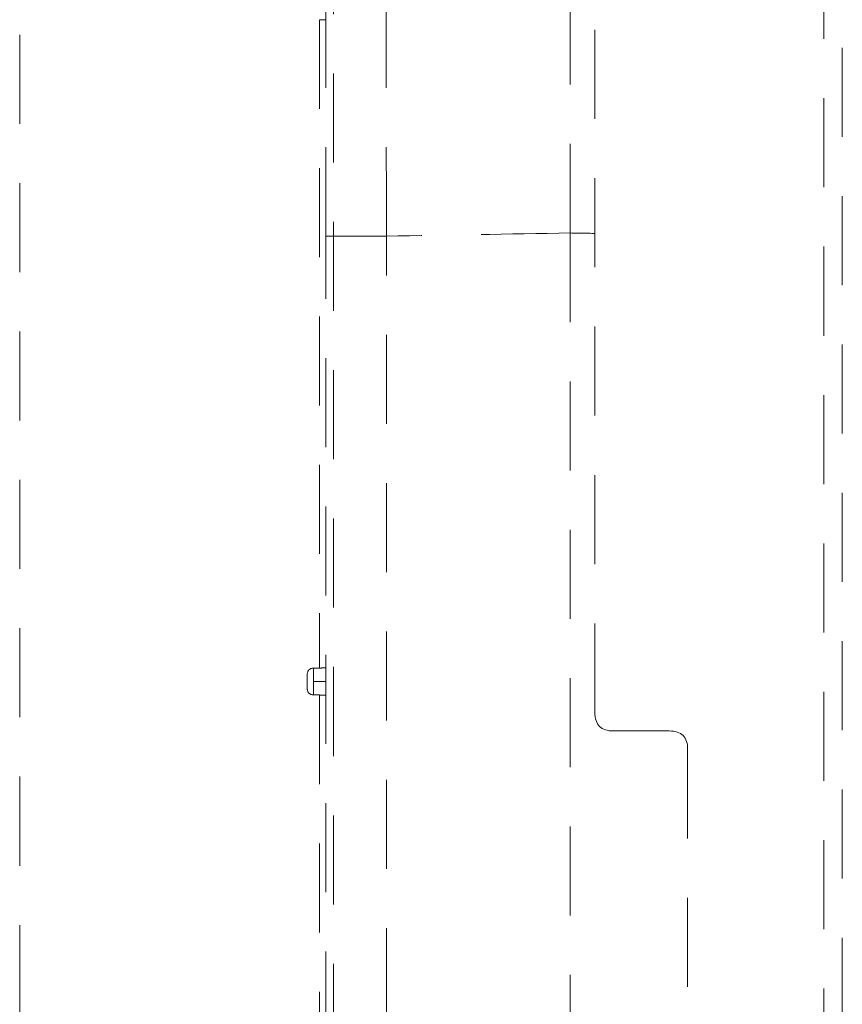
# Model space of a CAD drawing. Units: millimetres. Extents: x 0 to 250, y -250 to 0.
# Drawn here: x 42 to 54, y -36 to -21 of the extents above; entities that cross this region are included whole.
import ezdxf

# ---------------------------------------------------------------- set-up
doc = ezdxf.new("R2010")
doc.units = ezdxf.units.MM
doc.header["$MEASUREMENT"] = 0
for name, pattern in [('AI-Linetype-1', [2.197741, 1.318644, -0.879096]), ('AI-Linetype-5403', [2.197741, 1.318644, -0.879096]), ('AI-Linetype-5404', [2.197741, 1.318644, -0.879096]), ('AI-Linetype-5405', [2.197741, 1.318644, -0.879096]), ('AI-Linetype-5496', [2.197741, 1.318644, -0.879096]), ('AI-Linetype-5503', [2.197741, 1.318644, -0.879096]), ('AI-Linetype-5582', [2.197741, 1.318644, -0.879096]), ('AI-Linetype-5583', [2.197741, 1.318644, -0.879096]), ('AI-Linetype-5584', [2.197741, 1.318644, -0.879096]), ('AI-Linetype-5585', [2.197741, 1.318644, -0.879096]), ('AI-Linetype-5586', [2.197741, 1.318644, -0.879096]), ('AI-Linetype-5592', [2.197741, 1.318644, -0.879096]), ('AI-Linetype-5613', [2.197741, 1.318644, -0.879096]), ('AI-Linetype-5620', [2.197741, 1.318644, -0.879096]), ('AI-Linetype-5759', [2.197741, 1.318644, -0.879096]), ('AI-Linetype-5795', [2.197741, 1.318644, -0.879096]), ('AI-Linetype-5796', [2.197741, 1.318644, -0.879096]), ('AI-Linetype-5809', [2.197741, 1.318644, -0.879096]), ('AI-Linetype-5814', [2.197741, 1.318644, -0.879096]), ('AI-Linetype-5854', [2.197741, 1.318644, -0.879096]), ('AI-Linetype-5855', [2.197741, 1.318644, -0.879096]), ('AI-Linetype-5857', [2.197741, 1.318644, -0.879096]), ('AI-Linetype-5867', [2.197741, 1.318644, -0.879096]), ('AI-Linetype-6118', [2.197741, 1.318644, -0.879096]), ('AI-Linetype-6119', [2.197741, 1.318644, -0.879096]), ('AI-Linetype-6134', [2.197741, 1.318644, -0.879096]), ('AI-Linetype-6143', [2.197741, 1.318644, -0.879096]), ('AI-Linetype-6151', [2.197741, 1.318644, -0.879096]), ('AI-Linetype-6152', [2.197741, 1.318644, -0.879096]), ('AI-Linetype-6158', [2.197741, 1.318644, -0.879096]), ('AI-Linetype-6262', [2.197741, 1.318644, -0.879096])]:
    doc.linetypes.add(name, pattern=pattern)
doc.layers.add('Layer 1', color=7, linetype='Continuous')

# ---------------------------------------------------------------- blocks, each defined once
blk = doc.blocks.new('block 4')
at = {"layer": 'Layer 1', "color": 7, "linetype": 'AI-Linetype-1', "lineweight": 18}
blk.add_lwpolyline([(54.074, -10.447), (54.074, -70.913)], dxfattribs=at)
blk = doc.blocks.new('block 5473')
at = {"layer": 'Layer 1', "color": 7, "linetype": 'AI-Linetype-5403', "lineweight": 18}
blk.add_open_spline([(51.508, -31.556), (51.692, -31.556), (51.783, -31.648), (51.783, -31.831)], degree=3, dxfattribs=at)
blk = doc.blocks.new('block 5474')
at = {"layer": 'Layer 1', "color": 7, "linetype": 'AI-Linetype-5404', "lineweight": 18}
blk.add_open_spline([(50.684, -31.556), (50.959, -31.556), (51.234, -31.556), (51.508, -31.556)], degree=3, dxfattribs=at)
blk = doc.blocks.new('block 5475')
at = {"layer": 'Layer 1', "color": 7, "linetype": 'AI-Linetype-5405', "lineweight": 18}
blk.add_open_spline([(50.684, -31.556), (50.501, -31.556), (50.409, -31.465), (50.409, -31.281)], degree=3, dxfattribs=at)
blk = doc.blocks.new('block 5566')
at = {"layer": 'Layer 1', "color": 7, "linetype": 'AI-Linetype-5496', "lineweight": 18}
blk.add_open_spline([(50.409, -24.186), (50.287, -24.184), (50.165, -24.182), (50.043, -24.18)], degree=3, dxfattribs=at)
blk = doc.blocks.new('block 5573')
at = {"layer": 'Layer 1', "color": 7, "linetype": 'AI-Linetype-5503', "lineweight": 18}
blk.add_open_spline([(53.799, -17.789), (53.799, -33.075), (53.799, -48.36), (53.799, -63.646)], degree=3, dxfattribs=at)
blk = doc.blocks.new('block 5652')
at = {"layer": 'Layer 1', "color": 7, "linetype": 'AI-Linetype-5582', "lineweight": 18}
blk.add_open_spline([(46.239, -31.021), (46.186, -31.02), (46.149, -30.983), (46.149, -30.93)], degree=3, dxfattribs=at)
blk = doc.blocks.new('block 5653')
at = {"layer": 'Layer 1', "color": 7, "linetype": 'AI-Linetype-5583', "lineweight": 18}
blk.add_lwpolyline([(46.149, -30.93), (46.149, -30.717)], dxfattribs=at)
blk = doc.blocks.new('block 5654')
at = {"layer": 'Layer 1', "color": 7, "linetype": 'AI-Linetype-5584', "lineweight": 18}
blk.add_open_spline([(46.149, -30.717), (46.149, -30.664), (46.186, -30.626), (46.239, -30.625)], degree=3, dxfattribs=at)
blk = doc.blocks.new('block 5655')
at = {"layer": 'Layer 1', "color": 7, "linetype": 'AI-Linetype-5585', "lineweight": 18}
blk.add_open_spline([(46.239, -30.625), (46.239, -30.625), (46.239, -30.691), (46.239, -30.823)], degree=3, dxfattribs=at)
blk = doc.blocks.new('block 5656')
at = {"layer": 'Layer 1', "color": 7, "linetype": 'AI-Linetype-5586', "lineweight": 18}
blk.add_open_spline([(46.239, -30.823), (46.239, -30.955), (46.239, -31.021), (46.239, -31.021)], degree=3, dxfattribs=at)
blk = doc.blocks.new('block 5662')
at = {"layer": 'Layer 1', "color": 7, "linetype": 'AI-Linetype-5592', "lineweight": 18}
blk.add_open_spline([(46.239, -30.625), (46.27, -30.625), (46.301, -30.624), (46.332, -30.624)], degree=3, dxfattribs=at)
blk = doc.blocks.new('block 5683')
at = {"layer": 'Layer 1', "color": 7, "linetype": 'AI-Linetype-5613', "lineweight": 18}
blk.add_open_spline([(46.424, -31.025), (46.393, -31.024), (46.363, -31.024), (46.332, -31.023)], degree=3, dxfattribs=at)
blk = doc.blocks.new('block 5690')
at = {"layer": 'Layer 1', "color": 7, "linetype": 'AI-Linetype-5620', "lineweight": 18}
blk.add_open_spline([(50.043, -24.18), (50.043, -23.914), (50.043, -23.639), (50.043, -23.373), (50.043, -23.24), (50.043, -23.109), (50.043, -22.982), (50.043, -22.919), (50.043, -22.856), (50.043, -22.795), (50.043, -22.765), (50.043, -22.734), (50.043, -22.704), (50.043, -22.689), (50.043, -22.674), (50.043, -22.66), (50.043, -22.652), (50.043, -22.645), (50.043, -22.637), (50.043, -22.63), (50.043, -22.624), (50.043, -22.615), (50.043, -22.323), (50.043, -22.029), (50.043, -21.744), (50.043, -21.601), (50.043, -21.461), (50.043, -21.324), (50.043, -21.256), (50.043, -21.188), (50.043, -21.122), (50.043, -21.089), (50.043, -21.056), (50.043, -21.023), (50.043, -21.007), (50.043, -20.991), (50.043, -20.975), (50.043, -20.967), (50.043, -20.958), (50.043, -20.95), (50.043, -20.942), (50.043, -20.936), (50.043, -20.926), (50.043, -20.633), (50.043, -20.342), (50.043, -20.075), (50.043, -19.941), (50.043, -19.813), (50.043, -19.693), (50.043, -19.633), (50.043, -19.576), (50.043, -19.52), (50.043, -19.492), (50.043, -19.465), (50.043, -19.439), (50.043, -19.425), (50.043, -19.412), (50.043, -19.399), (50.043, -19.386), (50.043, -19.372), (50.043, -19.361), (50.043, -19.265), (50.043, -19.17), (50.043, -19.082), (50.043, -19.038), (50.043, -18.997), (50.043, -18.958), (50.043, -18.938), (50.043, -18.919), (50.043, -18.902), (50.043, -18.893), (50.043, -18.884), (50.043, -18.875), (50.043, -18.871), (50.043, -18.867), (50.043, -18.863), (50.043, -18.856), (50.043, -18.855), (50.043, -18.854), (50.043, -18.827), (50.043, -18.803), (50.043, -18.781), (50.043, -18.771), (50.043, -18.76), (50.043, -18.751), (50.043, -18.746), (50.043, -18.741), (50.043, -18.737), (50.043, -18.73), (50.043, -18.729), (50.043, -18.728), (50.043, -18.697), (50.043, -18.684), (50.043, -18.684)], degree=3, knots=[0, 0, 0, 0, 1, 1, 1, 2, 2, 2, 3, 3, 3, 4, 4, 4, 5, 5, 5, 6, 6, 6, 7, 7, 7, 8, 8, 8, 9, 9, 9, 10, 10, 10, 11, 11, 11, 12, 12, 12, 13, 13, 13, 14, 14, 14, 15, 15, 15, 16, 16, 16, 17, 17, 17, 18, 18, 18, 19, 19, 19, 20, 20, 20, 21, 21, 21, 22, 22, 22, 23, 23, 23, 24, 24, 24, 25, 25, 25, 26, 26, 26, 27, 27, 27, 28, 28, 28, 29, 29, 29, 30, 30, 30, 31, 31, 31, 31], dxfattribs=at)
blk = doc.blocks.new('block 5829')
at = {"layer": 'Layer 1', "color": 7, "linetype": 'AI-Linetype-5759', "lineweight": 18}
blk.add_open_spline([(46.332, -21.021), (46.332, -24.222), (46.332, -27.423), (46.332, -30.624)], degree=3, dxfattribs=at)
blk = doc.blocks.new('block 5865')
at = {"layer": 'Layer 1', "color": 7, "linetype": 'AI-Linetype-5795', "lineweight": 18}
blk.add_open_spline([(46.332, -30.624), (46.363, -30.623), (46.393, -30.623), (46.424, -30.622)], degree=3, dxfattribs=at)
blk = doc.blocks.new('block 5866')
at = {"layer": 'Layer 1', "color": 7, "linetype": 'AI-Linetype-5796', "lineweight": 18}
blk.add_open_spline([(46.332, -31.023), (46.301, -31.023), (46.27, -31.022), (46.239, -31.021)], degree=3, dxfattribs=at)
blk = doc.blocks.new('block 5879')
at = {"layer": 'Layer 1', "color": 7, "linetype": 'AI-Linetype-5809', "lineweight": 18}
blk.add_open_spline([(46.424, -21.021), (46.393, -21.021), (46.363, -21.021), (46.332, -21.021)], degree=3, dxfattribs=at)
blk = doc.blocks.new('block 5884')
at = {"layer": 'Layer 1', "color": 7, "linetype": 'AI-Linetype-5814', "lineweight": 18}
blk.add_open_spline([(46.332, -31.023), (46.332, -34.255), (46.332, -37.486), (46.332, -40.718)], degree=3, dxfattribs=at)
blk = doc.blocks.new('block 5924')
at = {"layer": 'Layer 1', "color": 7, "linetype": 'AI-Linetype-5854', "lineweight": 18}
blk.add_open_spline([(47.324, -42.39), (47.324, -36.336), (47.324, -30.281), (47.324, -24.227)], degree=3, dxfattribs=at)
blk = doc.blocks.new('block 5925')
at = {"layer": 'Layer 1', "color": 7, "linetype": 'AI-Linetype-5855', "lineweight": 18}
blk.add_open_spline([(50.043, -24.18), (49.136, -24.196), (48.23, -24.211), (47.324, -24.227)], degree=3, dxfattribs=at)
blk = doc.blocks.new('block 5927')
at = {"layer": 'Layer 1', "color": 7, "linetype": 'AI-Linetype-5857', "lineweight": 18}
blk.add_open_spline([(47.324, -24.227), (47.324, -24.218), (47.324, -24.171), (47.323, -24.081), (47.323, -24.036), (47.322, -23.98), (47.322, -23.912), (47.322, -23.879), (47.322, -23.842), (47.322, -23.802), (47.321, -23.782), (47.321, -23.761), (47.321, -23.739), (47.321, -23.728), (47.321, -23.717), (47.321, -23.706), (47.321, -23.701), (47.321, -23.695), (47.321, -23.689), (47.321, -23.686), (47.321, -23.683), (47.321, -23.681), (47.321, -23.678), (47.321, -23.674), (47.321, -23.672), (47.321, -23.562), (47.32, -23.458), (47.32, -23.363), (47.32, -23.315), (47.32, -23.27), (47.319, -23.227), (47.319, -23.206), (47.319, -23.185), (47.319, -23.164), (47.319, -23.154), (47.319, -23.144), (47.319, -23.134), (47.319, -23.129), (47.319, -23.125), (47.319, -23.12), (47.319, -23.115), (47.319, -23.112), (47.319, -23.105), (47.319, -22.897), (47.318, -22.694), (47.318, -22.5), (47.318, -22.403), (47.318, -22.309), (47.318, -22.217), (47.318, -22.172), (47.318, -22.127), (47.318, -22.082), (47.318, -22.06), (47.318, -22.039), (47.318, -22.017), (47.318, -22.006), (47.318, -21.995), (47.318, -21.985), (47.318, -21.979), (47.318, -21.974), (47.318, -21.968), (47.318, -21.963), (47.318, -21.959), (47.318, -21.952), (47.317, -21.749), (47.317, -21.548), (47.317, -21.355), (47.317, -21.258), (47.317, -21.163), (47.317, -21.07), (47.317, -21.024), (47.317, -20.978), (47.317, -20.932), (47.317, -20.91), (47.317, -20.887), (47.317, -20.865), (47.317, -20.842), (47.317, -20.819), (47.317, -20.798), (47.317, -20.628), (47.318, -20.462), (47.318, -20.303), (47.318, -20.223), (47.318, -20.146), (47.318, -20.07), (47.318, -20.033), (47.318, -19.996), (47.318, -19.959), (47.318, -19.941), (47.318, -19.923), (47.318, -19.905), (47.318, -19.896), (47.318, -19.887), (47.318, -19.878), (47.318, -19.874), (47.318, -19.869), (47.318, -19.865), (47.318, -19.863), (47.318, -19.86), (47.318, -19.858), (47.318, -19.856), (47.318, -19.853), (47.318, -19.852), (47.318, -19.68), (47.319, -19.506), (47.319, -19.349), (47.319, -19.27), (47.319, -19.195), (47.32, -19.127), (47.32, -19.092), (47.32, -19.06), (47.32, -19.029), (47.32, -19.014), (47.32, -18.999), (47.32, -18.985), (47.32, -18.978), (47.32, -18.971), (47.32, -18.964), (47.321, -18.96), (47.321, -18.957), (47.321, -18.954), (47.321, -18.948), (47.321, -18.947), (47.321, -18.946), (47.321, -18.924), (47.321, -18.897), (47.321, -18.868), (47.321, -18.853), (47.321, -18.838), (47.322, -18.824), (47.322, -18.817), (47.322, -18.81), (47.322, -18.803), (47.322, -18.799), (47.322, -18.796), (47.322, -18.793), (47.322, -18.786), (47.322, -18.785), (47.322, -18.783), (47.323, -18.739), (47.323, -18.732), (47.324, -18.732)], degree=3, knots=[0, 0, 0, 0, 1, 1, 1, 2, 2, 2, 3, 3, 3, 4, 4, 4, 5, 5, 5, 6, 6, 6, 7, 7, 7, 8, 8, 8, 9, 9, 9, 10, 10, 10, 11, 11, 11, 12, 12, 12, 13, 13, 13, 14, 14, 14, 15, 15, 15, 16, 16, 16, 17, 17, 17, 18, 18, 18, 19, 19, 19, 20, 20, 20, 21, 21, 21, 22, 22, 22, 23, 23, 23, 24, 24, 24, 25, 25, 25, 26, 26, 26, 27, 27, 27, 28, 28, 28, 29, 29, 29, 30, 30, 30, 31, 31, 31, 32, 32, 32, 33, 33, 33, 34, 34, 34, 35, 35, 35, 36, 36, 36, 37, 37, 37, 38, 38, 38, 39, 39, 39, 40, 40, 40, 41, 41, 41, 42, 42, 42, 43, 43, 43, 44, 44, 44, 45, 45, 45, 46, 46, 46, 47, 47, 47, 47], dxfattribs=at)
blk = doc.blocks.new('block 5937')
at = {"layer": 'Layer 1', "color": 7, "linetype": 'AI-Linetype-5867', "lineweight": 18}
blk.add_open_spline([(46.424, -30.823), (46.362, -30.823), (46.301, -30.823), (46.239, -30.823)], degree=3, dxfattribs=at)
blk = doc.blocks.new('block 6188')
at = {"layer": 'Layer 1', "color": 7, "linetype": 'AI-Linetype-6118', "lineweight": 18}
blk.add_open_spline([(51.783, -31.831), (51.783, -37.756), (51.783, -43.68), (51.783, -49.604)], degree=3, dxfattribs=at)
blk = doc.blocks.new('block 6189')
at = {"layer": 'Layer 1', "color": 7, "linetype": 'AI-Linetype-6119', "lineweight": 18}
blk.add_open_spline([(50.409, -31.281), (50.409, -26.801), (50.409, -22.321), (50.409, -17.842)], degree=3, dxfattribs=at)
blk = doc.blocks.new('block 6204')
at = {"layer": 'Layer 1', "color": 7, "linetype": 'AI-Linetype-6134', "lineweight": 18}
blk.add_open_spline([(50.043, -24.18), (50.043, -28.206), (50.043, -32.232), (50.043, -36.258)], degree=3, dxfattribs=at)
blk = doc.blocks.new('block 6213')
at = {"layer": 'Layer 1', "color": 7, "linetype": 'AI-Linetype-6143', "lineweight": 18}
blk.add_open_spline([(47.324, -24.227), (46.795, -24.227), (46.424, -24.227), (46.424, -24.227)], degree=3, dxfattribs=at)
blk = doc.blocks.new('block 6221')
at = {"layer": 'Layer 1', "color": 7, "linetype": 'AI-Linetype-6151', "lineweight": 18}
blk.add_open_spline([(46.424, -47.131), (46.424, -39.496), (46.424, -31.862), (46.424, -24.227)], degree=3, dxfattribs=at)
blk = doc.blocks.new('block 6222')
at = {"layer": 'Layer 1', "color": 7, "linetype": 'AI-Linetype-6152', "lineweight": 18}
blk.add_open_spline([(46.424, -24.227), (46.424, -24.054), (46.424, -23.871), (46.424, -23.69), (46.424, -23.509), (46.424, -23.329), (46.424, -23.154), (46.424, -22.804), (46.424, -22.475), (46.424, -22.171), (46.424, -21.868), (46.424, -21.589), (46.424, -21.336), (46.424, -21.209), (46.424, -21.088), (46.424, -20.974), (46.424, -20.917), (46.424, -20.862), (46.424, -20.808), (46.424, -20.781), (46.424, -20.754), (46.424, -20.728), (46.424, -20.715), (46.424, -20.702), (46.424, -20.689), (46.424, -20.683), (46.424, -20.676), (46.424, -20.67), (46.424, -20.667), (46.424, -20.663), (46.424, -20.66), (46.424, -20.657), (46.424, -20.653), (46.424, -20.651), (46.424, -20.351), (46.424, -20.106), (46.424, -19.931), (46.424, -19.843), (46.424, -19.773), (46.424, -19.724), (46.424, -19.679), (46.424, -19.652), (46.424, -19.648)], degree=3, knots=[0, 0, 0, 0, 1, 1, 1, 2, 2, 2, 3, 3, 3, 4, 4, 4, 5, 5, 5, 6, 6, 6, 7, 7, 7, 8, 8, 8, 9, 9, 9, 10, 10, 10, 11, 11, 11, 12, 12, 12, 13, 13, 13, 14, 14, 14, 14], dxfattribs=at)
blk = doc.blocks.new('block 6228')
at = {"layer": 'Layer 1', "color": 7, "linetype": 'AI-Linetype-6158', "lineweight": 18}
blk.add_open_spline([(46.538, -40.718), (46.538, -33.694), (46.538, -26.67), (46.538, -19.646)], degree=3, dxfattribs=at)
blk = doc.blocks.new('block 6332')
at = {"layer": 'Layer 1', "color": 7, "linetype": 'AI-Linetype-6262', "lineweight": 18}
blk.add_lwpolyline([(41.889, -70.913), (41.889, -10.447)], dxfattribs=at)
blk = doc.blocks.new('block 3')
at = {"layer": 'Layer 1'}
for name in ['block 6332', 'block 4', 'block 5573', 'block 6189', 'block 5927', 'block 5690', 'block 6222', 'block 6228', 'block 5829', 'block 5879', 'block 5925', 'block 5566', 'block 6204', 'block 6213', 'block 6221', 'block 5924', 'block 5654', 'block 5662', 'block 5655', 'block 5865', 'block 5653', 'block 5656', 'block 5937', 'block 5652', 'block 5866', 'block 5683', 'block 5884', 'block 5475', 'block 5474', 'block 5473', 'block 6188']:
    blk.add_blockref(name, (0, 0), dxfattribs=at)

msp = doc.modelspace()

# ---------------------------------------------------------------- block references
at = {"layer": 'Layer 1'}
msp.add_blockref('block 3', (0, 0), dxfattribs=at)

doc.saveas('drawing.dxf')
